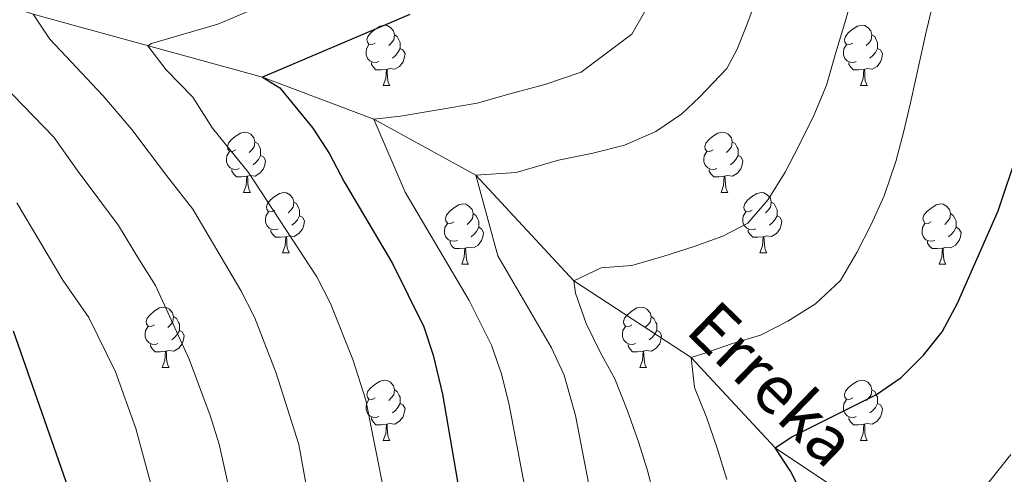
# Model space of a CAD drawing. Units: metres. Extents: x 588890 to 593385, y 4774886 to 4777915.
# Drawn here: x 589896 to 590060, y 4775638 to 4775714 of the extents above; entities that cross this region are included whole.
import ezdxf

# ---------------------------------------------------------------- set-up
doc = ezdxf.new("R2010")
doc.units = ezdxf.units.M
doc.header["$MEASUREMENT"] = 0
doc.linetypes.add('DGN Style 3', pattern=[1147.6976, 819.784, -327.9136])
for name, color, linetype, lineweight in [('Nivel 11', 7, 'Continuous', 0), ('Nivel 36', 7, 'Continuous', 0), ('Nivel 4', 7, 'Continuous', 0), ('Nivel 43', 7, 'Continuous', 0), ('Nivel 5', 7, 'Continuous', 0), ('Nivel 61', 7, 'Continuous', 0), ('Nivel 63', 7, 'Continuous', 0)]:
    doc.layers.add(name, color=color, linetype=linetype, lineweight=lineweight)
doc.styles.add('Style-timesi', font='timesi.shx', dxfattribs={"bigfont": 'timesibig.shx'})

msp = doc.modelspace()

# ---------------------------------------------------------------- linework, layer by layer
at = {"layer": 'Nivel 11', "color": 142, "linetype": 'DGN Style 3', "lineweight": 13}
msp.add_polyline3d([(589809.23, 4775733.77, 733.06), (589821.99, 4775731.91, 730), (589841.34, 4775730.44, 725), (589860.36, 4775725.27, 720), (589879.49, 4775720.97, 715), (589898.48, 4775714.74, 710), (589936.57, 4775704.27, 700), (589955.08, 4775697.31, 695), (589972.02, 4775688, 690), (589988.28, 4775670.42, 685), (590007.8, 4775657.72, 680), (590021.75, 4775642.71, 675), (590043.73, 4775628.01, 670), (590058.82, 4775615.05, 665), (590076.76, 4775605.42, 661.54)], dxfattribs=at)
at = {"layer": 'Nivel 36', "color": 92, "linetype": 'Continuous', "lineweight": 0}
for p, q in [((589956.62, 4775702.9), (589957.74, 4775702.9)), ((590035.95, 4775702.9), (590037.07, 4775702.9)), ((589933.43, 4775685.13), (589934.56, 4775685.13)), ((590012.76, 4775685.13), (590013.88, 4775685.13)), ((589939.91, 4775675.1), (589941.03, 4775675.1)), ((590019.23, 4775675.1), (590020.36, 4775675.1)), ((589969.68, 4775673.19), (589970.8, 4775673.19)), ((590049, 4775673.19), (590050.13, 4775673.19)), ((589919.93, 4775656.05), (589921.05, 4775656.05)), ((589999.26, 4775656.05), (590000.38, 4775656.05)), ((589956.62, 4775643.91), (589957.74, 4775643.91)), ((590035.95, 4775643.91), (590037.07, 4775643.91))]:
    msp.add_line(p, q, dxfattribs=at)
at = {"layer": 'Nivel 36', "color": 92, "linetype": 'Continuous', "lineweight": 0, "flags": 128}
for points in [[(589955.32, 4775709.96), (589954.79, 4775709.7), (589954.26, 4775709.75), (589954, 4775710.12), (589953.94, 4775710.55), (589954.1, 4775711.07), (589954.58, 4775711.66), (589955.22, 4775712.19), (589956.12, 4775712.78), (589956.86, 4775712.94), (589957.28, 4775712.88), (589957.82, 4775712.57), (589958.34, 4775711.98), (589958.5, 4775711.34), (589958.4, 4775710.49), (589957.97, 4775709.96), (589957.55, 4775709.54)], [(590034.65, 4775709.96), (590034.12, 4775709.7), (590033.59, 4775709.75), (590033.32, 4775710.12), (590033.27, 4775710.55), (590033.43, 4775711.07), (590033.91, 4775711.66), (590034.54, 4775712.19), (590035.44, 4775712.78), (590036.19, 4775712.94), (590036.61, 4775712.88), (590037.14, 4775712.57), (590037.67, 4775711.98), (590037.83, 4775711.34), (590037.72, 4775710.49), (590037.3, 4775709.96), (590036.88, 4775709.54)], [(589958.5, 4775711.34), (589958.98, 4775711.03), (589959.3, 4775710.39), (589959.46, 4775710.07), (589959.46, 4775709.49), (589959.46, 4775709.06), (589959.08, 4775708.37), (589958.66, 4775707.89), (589958.18, 4775707.47)], [(590037.83, 4775711.34), (590038.31, 4775711.03), (590038.62, 4775710.39), (590038.78, 4775710.07), (590038.78, 4775709.49), (590038.78, 4775709.06), (590038.41, 4775708.37), (590037.99, 4775707.89), (590037.51, 4775707.47)], [(589955.9, 4775706.88), (589955.48, 4775706.72), (589954.9, 4775706.78), (589954.42, 4775706.99), (589954, 4775707.42), (589953.78, 4775708), (589953.78, 4775708.42), (589953.84, 4775709.01), (589954.26, 4775709.7)], [(589959.46, 4775709.06), (589959.91, 4775708.81), (589960.26, 4775708.2), (589960.14, 4775707.47), (589959.94, 4775706.83), (589959.35, 4775706.09), (589958.56, 4775705.61), (589957.7, 4775705.72), (589957.28, 4775705.59)], [(590035.23, 4775706.88), (590034.81, 4775706.72), (590034.22, 4775706.78), (590033.75, 4775706.99), (590033.32, 4775707.42), (590033.11, 4775708), (590033.11, 4775708.42), (590033.16, 4775709.01), (590033.59, 4775709.7)], [(590038.78, 4775709.06), (590039.24, 4775708.81), (590039.58, 4775708.2), (590039.47, 4775707.47), (590039.26, 4775706.83), (590038.68, 4775706.09), (590037.88, 4775705.61), (590037.03, 4775705.72), (590036.6, 4775705.59)], [(589957.16, 4775705.59), (589956.28, 4775705.5), (589955.43, 4775705.5), (589955, 4775705.93), (589954.68, 4775706.41), (589954.68, 4775706.72)], [(590036.49, 4775705.59), (590035.6, 4775705.5), (590034.76, 4775705.5), (590034.33, 4775705.93), (590034.01, 4775706.41), (590034.01, 4775706.72)], [(589956.62, 4775702.9), (589957.06, 4775704.06), (589957.16, 4775705.59), (589957.28, 4775705.59), (589957.31, 4775705), (589957.34, 4775704.32), (589957.42, 4775703.7), (589957.53, 4775703.3), (589957.74, 4775702.9)], [(590035.95, 4775702.9), (590036.38, 4775704.06), (590036.49, 4775705.59), (590036.6, 4775705.59), (590036.64, 4775705), (590036.67, 4775704.32), (590036.74, 4775703.7), (590036.86, 4775703.3), (590037.07, 4775702.9)], [(589932.13, 4775692.19), (589931.6, 4775691.93), (589931.07, 4775691.98), (589930.81, 4775692.35), (589930.75, 4775692.78), (589930.91, 4775693.3), (589931.39, 4775693.89), (589932.03, 4775694.42), (589932.93, 4775695.01), (589933.67, 4775695.17), (589934.1, 4775695.11), (589934.63, 4775694.8), (589935.16, 4775694.21), (589935.32, 4775693.57), (589935.21, 4775692.72), (589934.78, 4775692.19), (589934.36, 4775691.77)], [(590011.46, 4775692.19), (590010.93, 4775691.93), (590010.4, 4775691.98), (590010.13, 4775692.35), (590010.08, 4775692.78), (590010.24, 4775693.3), (590010.72, 4775693.89), (590011.35, 4775694.42), (590012.25, 4775695.01), (590013, 4775695.17), (590013.42, 4775695.11), (590013.95, 4775694.8), (590014.48, 4775694.21), (590014.64, 4775693.57), (590014.53, 4775692.72), (590014.11, 4775692.19), (590013.69, 4775691.77)], [(589935.32, 4775693.57), (589935.79, 4775693.26), (589936.11, 4775692.62), (589936.27, 4775692.3), (589936.27, 4775691.72), (589936.27, 4775691.29), (589935.9, 4775690.6), (589935.48, 4775690.12), (589935, 4775689.7)], [(590014.64, 4775693.57), (590015.12, 4775693.26), (590015.43, 4775692.62), (590015.59, 4775692.3), (590015.59, 4775691.72), (590015.59, 4775691.29), (590015.22, 4775690.6), (590014.8, 4775690.12), (590014.32, 4775689.7)], [(589932.72, 4775689.11), (589932.29, 4775688.95), (589931.71, 4775689.01), (589931.23, 4775689.22), (589930.81, 4775689.65), (589930.59, 4775690.23), (589930.59, 4775690.65), (589930.65, 4775691.24), (589931.07, 4775691.93)], [(589936.27, 4775691.29), (589936.72, 4775691.04), (589937.07, 4775690.43), (589936.96, 4775689.7), (589936.75, 4775689.06), (589936.16, 4775688.32), (589935.37, 4775687.84), (589934.52, 4775687.95), (589934.09, 4775687.82)], [(590012.04, 4775689.11), (590011.62, 4775688.95), (590011.03, 4775689.01), (590010.56, 4775689.22), (590010.13, 4775689.65), (590009.92, 4775690.23), (590009.92, 4775690.65), (590009.97, 4775691.24), (590010.4, 4775691.93)], [(590015.59, 4775691.29), (590016.05, 4775691.04), (590016.39, 4775690.43), (590016.28, 4775689.7), (590016.07, 4775689.06), (590015.49, 4775688.32), (590014.69, 4775687.84), (590013.84, 4775687.95), (590013.41, 4775687.82)], [(589933.98, 4775687.82), (589933.09, 4775687.73), (589932.24, 4775687.73), (589931.82, 4775688.16), (589931.5, 4775688.64), (589931.5, 4775688.95)], [(589933.43, 4775685.13), (589933.87, 4775686.29), (589933.98, 4775687.82), (589934.09, 4775687.82), (589934.12, 4775687.23), (589934.16, 4775686.55), (589934.23, 4775685.93), (589934.34, 4775685.53), (589934.56, 4775685.13)], [(590013.3, 4775687.82), (590012.41, 4775687.73), (590011.57, 4775687.73), (590011.14, 4775688.16), (590010.82, 4775688.64), (590010.82, 4775688.95)], [(590012.76, 4775685.13), (590013.19, 4775686.29), (590013.3, 4775687.82), (590013.41, 4775687.82), (590013.45, 4775687.23), (590013.48, 4775686.55), (590013.55, 4775685.93), (590013.67, 4775685.53), (590013.88, 4775685.13)], [(589938.61, 4775682.16), (589938.08, 4775681.89), (589937.55, 4775681.95), (589937.28, 4775682.32), (589937.23, 4775682.74), (589937.39, 4775683.26), (589937.87, 4775683.86), (589938.5, 4775684.39), (589939.4, 4775684.97), (589940.15, 4775685.13), (589940.57, 4775685.08), (589941.1, 4775684.76), (589941.63, 4775684.18), (589941.79, 4775683.54), (589941.68, 4775682.69), (589941.26, 4775682.16), (589940.84, 4775681.73)], [(590017.93, 4775682.16), (590017.4, 4775681.89), (590016.87, 4775681.95), (590016.61, 4775682.32), (590016.55, 4775682.74), (590016.71, 4775683.26), (590017.19, 4775683.86), (590017.83, 4775684.39), (590018.73, 4775684.97), (590019.47, 4775685.13), (590019.9, 4775685.08), (590020.43, 4775684.76), (590020.96, 4775684.18), (590021.12, 4775683.54), (590021.01, 4775682.69), (590020.58, 4775682.16), (590020.16, 4775681.73)], [(589941.79, 4775683.54), (589942.27, 4775683.22), (589942.58, 4775682.58), (589942.74, 4775682.26), (589942.74, 4775681.68), (589942.74, 4775681.26), (589942.37, 4775680.57), (589941.95, 4775680.09), (589941.47, 4775679.67)], [(589968.38, 4775680.25), (589967.85, 4775679.99), (589967.32, 4775680.04), (589967.05, 4775680.41), (589967, 4775680.84), (589967.16, 4775681.36), (589967.64, 4775681.95), (589968.27, 4775682.48), (589969.17, 4775683.07), (589969.92, 4775683.23), (589970.34, 4775683.17), (589970.87, 4775682.86), (589971.4, 4775682.27), (589971.56, 4775681.63), (589971.45, 4775680.78), (589971.03, 4775680.25), (589970.61, 4775679.83)], [(590021.12, 4775683.54), (590021.59, 4775683.22), (590021.91, 4775682.58), (590022.07, 4775682.26), (590022.07, 4775681.68), (590022.07, 4775681.26), (590021.7, 4775680.57), (590021.28, 4775680.09), (590020.8, 4775679.67)], [(590047.7, 4775680.25), (590047.18, 4775679.99), (590046.64, 4775680.04), (590046.38, 4775680.41), (590046.32, 4775680.84), (590046.48, 4775681.36), (590046.96, 4775681.95), (590047.6, 4775682.48), (590048.5, 4775683.07), (590049.24, 4775683.23), (590049.67, 4775683.17), (590050.2, 4775682.86), (590050.73, 4775682.27), (590050.89, 4775681.63), (590050.78, 4775680.78), (590050.36, 4775680.25), (590049.94, 4775679.83)], [(589939.19, 4775679.08), (589938.77, 4775678.92), (589938.18, 4775678.98), (589937.71, 4775679.19), (589937.28, 4775679.61), (589937.07, 4775680.2), (589937.07, 4775680.62), (589937.12, 4775681.2), (589937.55, 4775681.89)], [(589942.74, 4775681.26), (589943.2, 4775681.01), (589943.54, 4775680.39), (589943.43, 4775679.67), (589943.22, 4775679.03), (589942.64, 4775678.29), (589941.84, 4775677.81), (589940.99, 4775677.91), (589940.56, 4775677.78)], [(589971.56, 4775681.63), (589972.04, 4775681.32), (589972.35, 4775680.68), (589972.51, 4775680.36), (589972.51, 4775679.78), (589972.51, 4775679.35), (589972.14, 4775678.66), (589971.72, 4775678.18), (589971.24, 4775677.76)], [(590018.52, 4775679.08), (590018.09, 4775678.92), (590017.51, 4775678.98), (590017.03, 4775679.19), (590016.61, 4775679.61), (590016.39, 4775680.2), (590016.39, 4775680.62), (590016.45, 4775681.2), (590016.87, 4775681.89)], [(590022.07, 4775681.26), (590022.52, 4775681.01), (590022.87, 4775680.39), (590022.76, 4775679.67), (590022.55, 4775679.03), (590021.96, 4775678.29), (590021.17, 4775677.81), (590020.32, 4775677.91), (590019.89, 4775677.78)], [(590050.89, 4775681.63), (590051.36, 4775681.32), (590051.68, 4775680.68), (590051.84, 4775680.36), (590051.84, 4775679.78), (590051.84, 4775679.35), (590051.47, 4775678.66), (590051.05, 4775678.18), (590050.57, 4775677.76)], [(589968.96, 4775677.17), (589968.54, 4775677.01), (589967.95, 4775677.07), (589967.48, 4775677.28), (589967.05, 4775677.71), (589966.84, 4775678.29), (589966.84, 4775678.71), (589966.89, 4775679.3), (589967.32, 4775679.99)], [(590048.29, 4775677.17), (590047.86, 4775677.01), (590047.28, 4775677.07), (590046.8, 4775677.28), (590046.38, 4775677.71), (590046.16, 4775678.29), (590046.16, 4775678.71), (590046.22, 4775679.3), (590046.64, 4775679.99)], [(589940.45, 4775677.78), (589939.56, 4775677.7), (589938.72, 4775677.7), (589938.29, 4775678.13), (589937.97, 4775678.6), (589937.97, 4775678.92)], [(589972.51, 4775679.35), (589972.97, 4775679.1), (589973.31, 4775678.49), (589973.2, 4775677.76), (589972.99, 4775677.12), (589972.41, 4775676.38), (589971.61, 4775675.9), (589970.76, 4775676.01), (589970.33, 4775675.88)], [(590019.78, 4775677.78), (590018.89, 4775677.7), (590018.04, 4775677.7), (590017.62, 4775678.13), (590017.3, 4775678.6), (590017.3, 4775678.92)], [(590051.84, 4775679.35), (590052.3, 4775679.1), (590052.64, 4775678.49), (590052.53, 4775677.76), (590052.32, 4775677.12), (590051.74, 4775676.38), (590050.94, 4775675.9), (590050.09, 4775676.01), (590049.66, 4775675.88)], [(589939.91, 4775675.1), (589940.34, 4775676.26), (589940.45, 4775677.78), (589940.56, 4775677.78), (589940.6, 4775677.2), (589940.63, 4775676.51), (589940.7, 4775675.9), (589940.82, 4775675.5), (589941.03, 4775675.1)], [(589970.22, 4775675.88), (589969.33, 4775675.79), (589968.49, 4775675.79), (589968.06, 4775676.22), (589967.74, 4775676.7), (589967.74, 4775677.01)], [(590019.23, 4775675.1), (590019.67, 4775676.26), (590019.78, 4775677.78), (590019.89, 4775677.78), (590019.92, 4775677.2), (590019.96, 4775676.51), (590020.03, 4775675.9), (590020.14, 4775675.5), (590020.36, 4775675.1)], [(590049.55, 4775675.88), (590048.66, 4775675.79), (590047.82, 4775675.79), (590047.39, 4775676.22), (590047.07, 4775676.7), (590047.07, 4775677.01)], [(589969.68, 4775673.19), (589970.11, 4775674.35), (589970.22, 4775675.88), (589970.33, 4775675.88), (589970.37, 4775675.29), (589970.4, 4775674.61), (589970.47, 4775673.99), (589970.59, 4775673.59), (589970.8, 4775673.19)], [(590049, 4775673.19), (590049.44, 4775674.35), (590049.55, 4775675.88), (590049.66, 4775675.88), (590049.7, 4775675.29), (590049.73, 4775674.61), (590049.8, 4775673.99), (590049.92, 4775673.59), (590050.13, 4775673.19)], [(589918.63, 4775663.11), (589918.1, 4775662.85), (589917.57, 4775662.9), (589917.3, 4775663.27), (589917.25, 4775663.7), (589917.41, 4775664.22), (589917.89, 4775664.81), (589918.52, 4775665.34), (589919.42, 4775665.93), (589920.17, 4775666.09), (589920.59, 4775666.03), (589921.12, 4775665.72), (589921.65, 4775665.13), (589921.81, 4775664.49), (589921.7, 4775663.64), (589921.28, 4775663.11), (589920.86, 4775662.69)], [(589997.96, 4775663.11), (589997.42, 4775662.85), (589996.9, 4775662.9), (589996.63, 4775663.27), (589996.58, 4775663.7), (589996.74, 4775664.22), (589997.22, 4775664.81), (589997.85, 4775665.34), (589998.75, 4775665.93), (589999.5, 4775666.09), (589999.92, 4775666.03), (590000.45, 4775665.72), (590000.98, 4775665.13), (590001.14, 4775664.49), (590001.03, 4775663.64), (590000.6, 4775663.11), (590000.18, 4775662.69)], [(589921.81, 4775664.49), (589922.29, 4775664.18), (589922.6, 4775663.54), (589922.76, 4775663.22), (589922.76, 4775662.64), (589922.76, 4775662.21), (589922.39, 4775661.52), (589921.97, 4775661.04), (589921.49, 4775660.62)], [(590001.14, 4775664.49), (590001.62, 4775664.18), (590001.93, 4775663.54), (590002.09, 4775663.22), (590002.09, 4775662.64), (590002.09, 4775662.21), (590001.72, 4775661.52), (590001.3, 4775661.04), (590000.82, 4775660.62)], [(589919.21, 4775660.03), (589918.79, 4775659.87), (589918.2, 4775659.93), (589917.73, 4775660.14), (589917.3, 4775660.57), (589917.09, 4775661.15), (589917.09, 4775661.57), (589917.14, 4775662.16), (589917.57, 4775662.85)], [(589922.76, 4775662.21), (589923.22, 4775661.96), (589923.56, 4775661.35), (589923.45, 4775660.62), (589923.24, 4775659.98), (589922.66, 4775659.24), (589921.86, 4775658.76), (589921.01, 4775658.87), (589920.58, 4775658.74)], [(589998.54, 4775660.03), (589998.12, 4775659.87), (589997.53, 4775659.93), (589997.06, 4775660.14), (589996.63, 4775660.57), (589996.42, 4775661.15), (589996.42, 4775661.57), (589996.47, 4775662.16), (589996.9, 4775662.85)], [(590002.09, 4775662.21), (590002.54, 4775661.96), (590002.89, 4775661.35), (590002.78, 4775660.62), (590002.57, 4775659.98), (590001.98, 4775659.24), (590001.19, 4775658.76), (590000.34, 4775658.87), (589999.91, 4775658.74)], [(589920.47, 4775658.74), (589919.58, 4775658.65), (589918.74, 4775658.65), (589918.31, 4775659.08), (589917.99, 4775659.56), (589917.99, 4775659.87)], [(589999.8, 4775658.74), (589998.91, 4775658.65), (589998.06, 4775658.65), (589997.64, 4775659.08), (589997.32, 4775659.56), (589997.32, 4775659.87)], [(589919.93, 4775656.05), (589920.36, 4775657.21), (589920.47, 4775658.74), (589920.58, 4775658.74), (589920.62, 4775658.15), (589920.65, 4775657.47), (589920.72, 4775656.85), (589920.84, 4775656.45), (589921.05, 4775656.05)], [(589999.26, 4775656.05), (589999.69, 4775657.21), (589999.8, 4775658.74), (589999.91, 4775658.74), (589999.94, 4775658.15), (589999.98, 4775657.47), (590000.05, 4775656.85), (590000.16, 4775656.45), (590000.38, 4775656.05)], [(589955.32, 4775650.97), (589954.79, 4775650.71), (589954.26, 4775650.76), (589954, 4775651.13), (589953.94, 4775651.56), (589954.1, 4775652.08), (589954.58, 4775652.67), (589955.22, 4775653.2), (589956.12, 4775653.79), (589956.86, 4775653.95), (589957.28, 4775653.89), (589957.82, 4775653.58), (589958.34, 4775652.99), (589958.5, 4775652.35), (589958.4, 4775651.5), (589957.97, 4775650.97), (589957.55, 4775650.55)], [(590034.65, 4775650.97), (590034.12, 4775650.71), (590033.59, 4775650.76), (590033.32, 4775651.13), (590033.27, 4775651.56), (590033.43, 4775652.08), (590033.91, 4775652.67), (590034.54, 4775653.2), (590035.44, 4775653.79), (590036.19, 4775653.95), (590036.61, 4775653.89), (590037.14, 4775653.58), (590037.67, 4775652.99), (590037.83, 4775652.35), (590037.72, 4775651.5), (590037.3, 4775650.97), (590036.88, 4775650.55)], [(589958.5, 4775652.35), (589958.98, 4775652.04), (589959.3, 4775651.4), (589959.46, 4775651.08), (589959.46, 4775650.5), (589959.46, 4775650.07), (589959.08, 4775649.38), (589958.66, 4775648.9), (589958.18, 4775648.48)], [(590037.83, 4775652.35), (590038.31, 4775652.04), (590038.62, 4775651.4), (590038.78, 4775651.08), (590038.78, 4775650.5), (590038.78, 4775650.07), (590038.41, 4775649.38), (590037.99, 4775648.9), (590037.51, 4775648.48)], [(589955.9, 4775647.89), (589955.48, 4775647.73), (589954.9, 4775647.79), (589954.42, 4775648), (589954, 4775648.43), (589953.78, 4775649.01), (589953.78, 4775649.43), (589953.84, 4775650.02), (589954.26, 4775650.71)], [(589959.46, 4775650.07), (589959.91, 4775649.82), (589960.26, 4775649.21), (589960.14, 4775648.48), (589959.94, 4775647.84), (589959.35, 4775647.1), (589958.56, 4775646.62), (589957.7, 4775646.73), (589957.28, 4775646.6)], [(590035.23, 4775647.89), (590034.81, 4775647.73), (590034.22, 4775647.79), (590033.75, 4775648), (590033.32, 4775648.43), (590033.11, 4775649.01), (590033.11, 4775649.43), (590033.16, 4775650.02), (590033.59, 4775650.71)], [(590038.78, 4775650.07), (590039.24, 4775649.82), (590039.58, 4775649.21), (590039.47, 4775648.48), (590039.26, 4775647.84), (590038.68, 4775647.1), (590037.88, 4775646.62), (590037.03, 4775646.73), (590036.6, 4775646.6)], [(589957.16, 4775646.6), (589956.28, 4775646.51), (589955.43, 4775646.51), (589955, 4775646.94), (589954.68, 4775647.42), (589954.68, 4775647.73)], [(590036.49, 4775646.6), (590035.6, 4775646.51), (590034.76, 4775646.51), (590034.33, 4775646.94), (590034.01, 4775647.42), (590034.01, 4775647.73)], [(589956.62, 4775643.91), (589957.06, 4775645.07), (589957.16, 4775646.6), (589957.28, 4775646.6), (589957.31, 4775646.01), (589957.34, 4775645.33), (589957.42, 4775644.71), (589957.53, 4775644.31), (589957.74, 4775643.91)], [(590035.95, 4775643.91), (590036.38, 4775645.07), (590036.49, 4775646.6), (590036.6, 4775646.6), (590036.64, 4775646.01), (590036.67, 4775645.33), (590036.74, 4775644.71), (590036.86, 4775644.31), (590037.07, 4775643.91)]]:
    msp.add_lwpolyline(points, dxfattribs=at)
at = {"layer": 'Nivel 4', "color": 36, "linetype": 'Continuous', "lineweight": 30, "flags": 128}
for points, elevation in [([(589961.04, 4775714.69), (589936.57, 4775704.27), (589939.46, 4775702.51), (589944.93, 4775695.81), (589947.7, 4775691.54), (589950.13, 4775686.89), (589958.19, 4775673.32), (589963.36, 4775662.8), (589964.95, 4775658.06), (589966.48, 4775651.61), (589969.31, 4775635.15)], 700), ([(590026.34, 4775634.8), (590024.28, 4775638.8), (590021.75, 4775642.71), (590024.54, 4775644.49), (590038.58, 4775651.52), (590042.7, 4775654.36), (590046.39, 4775658.07), (590049.53, 4775661.96), (590052.04, 4775666.7), (590058.79, 4775682.05), (590062.06, 4775691.85)], 675), ([(589895.13, 4775662.13), (589907.83, 4775625.84)], 725)]:
    msp.add_lwpolyline(points, dxfattribs=dict(at, elevation=elevation))
at = {"layer": 'Nivel 5', "color": 36, "linetype": 'Continuous', "lineweight": 0, "flags": 128}
for points, elevation in [([(589989.05, 4775816.04), (589989.21, 4775811.19), (589987.9, 4775797.62), (589986.24, 4775791.27), (589980.92, 4775779.14), (589975.84, 4775769.6), (589963.8, 4775754.06), (589959.46, 4775751.57), (589952.91, 4775748.28), (589947.15, 4775745.71), (589942.75, 4775743.33), (589921.59, 4775733.38), (589916.93, 4775731.58), (589909.17, 4775729.15), (589890.04, 4775724.2), (589883.91, 4775723.06), (589879.49, 4775720.97), (589879.43, 4775719.97), (589886.45, 4775710.21), (589901.88, 4775694.33), (589905.95, 4775688.61), (589912.67, 4775679.61)], 715), ([(590013.73, 4775637.43), (590012.13, 4775642.64), (590010.34, 4775647.76), (590008.37, 4775652.69), (590007.8, 4775657.72), (590009.75, 4775658.29), (590014.5, 4775659.98), (590019.34, 4775661.39), (590023.89, 4775663.74), (590028.45, 4775666.64), (590032.63, 4775670.47), (590035.32, 4775675.14), (590037.72, 4775679.81), (590039.85, 4775684.56), (590041.79, 4775690.25), (590043.08, 4775695.1), (590044.27, 4775700.04), (590046.75, 4775711.33), (590049.32, 4775722.42)], 680), ([(590020.36, 4775721.89), (590016.94, 4775712.7), (590015.47, 4775708.97), (590013.71, 4775705.75), (590009.2, 4775700.98), (590006.23, 4775698.22), (590001.91, 4775695.27), (589996.74, 4775692.97), (589991.49, 4775691.65), (589985.76, 4775690.47), (589978.73, 4775688.44), (589972.02, 4775688), (589975.66, 4775674.57), (589984.61, 4775659.31), (589986.71, 4775654.76), (589988.59, 4775648.05), (589991.08, 4775635.16)], 690), ([(590001.36, 4775717.45), (589997.94, 4775711.43), (589989.53, 4775705.11), (589983.48, 4775703.09), (589977.9, 4775701.58), (589972.27, 4775699.97), (589965.79, 4775698.88), (589959.51, 4775697.79), (589955.08, 4775697.31), (589960.29, 4775685.19), (589970.9, 4775667.19), (589974.64, 4775659.72), (589976.31, 4775654.99), (589977.54, 4775649.83), (589984.33, 4775614.28)], 695), ([(590001.91, 4775633.39), (590000.68, 4775638.51), (589999.08, 4775643.53), (589997.2, 4775648.84), (589995.14, 4775654.14), (589992.7, 4775658.6), (589990.36, 4775663.35), (589988.57, 4775668.37), (589988.28, 4775670.42), (589992.84, 4775672.58), (589997.96, 4775672.97), (590003.08, 4775674.48), (590008.29, 4775676.17), (590013.04, 4775677.86), (590017.23, 4775680.02), (590020.57, 4775683.94), (590023.44, 4775688.52), (590025.76, 4775693), (590028.16, 4775697.94), (590030.29, 4775702.98), (590031.86, 4775708.39), (590033.33, 4775713.33), (590034.8, 4775718.37)], 685), ([(589935.49, 4775715.77), (589929.15, 4775713.08), (589918.11, 4775709.9), (589917.52, 4775709.5), (589920.55, 4775705.53), (589925, 4775700.96), (589928.28, 4775695.84), (589934.24, 4775688.43), (589945.58, 4775671.08), (589947.89, 4775666.65), (589951.58, 4775657.34), (589953.74, 4775650.63), (589958.45, 4775626.89)], 705), ([(589947.06, 4775618.73), (589942.59, 4775643.22), (589938.86, 4775655.07), (589935.25, 4775664.4), (589932.97, 4775668.84), (589925.01, 4775682.34), (589920.65, 4775687.97), (589914.84, 4775695.6), (589910.07, 4775701.27), (589901.23, 4775710.63), (589898.48, 4775714.74)], 710), ([(589895.74, 4775683.39), (589903.42, 4775670.56), (589907.74, 4775664.37), (589912.14, 4775655.32), (589915.53, 4775645.9), (589918.94, 4775633.23)], 720), ([(589912.67, 4775679.61), (589916.16, 4775673.9), (589918.82, 4775669.67), (589924.4, 4775657.4), (589927.91, 4775648.05), (589929.36, 4775643.27), (589932.17, 4775630.85)], 715), ([(590061.56, 4775524.94), (590057.42, 4775542.53), (590054.22, 4775552.77), (590053.04, 4775557.62), (590050.39, 4775573.92), (590049.75, 4775579.49), (590049.42, 4775595.14), (590048.24, 4775615.07), (590047.01, 4775620.19), (590044.13, 4775625), (590043.73, 4775628.01), (590047.26, 4775628.95), (590051.72, 4775631.22), (590055.77, 4775635.07), (590060.92, 4775641.58)], 670)]:
    msp.add_lwpolyline(points, dxfattribs=dict(at, elevation=elevation))
at = {"layer": 'Nivel 61', "color": 250, "linetype": 'Continuous', "lineweight": 0}
msp.add_3dface([(589815.07, 4775291.73), (589784.51, 4777605.3), (593172.68, 4777650.81), (593204.42, 4775337.2)], dxfattribs=at)
at = {"layer": 'Nivel 63', "color": 7, "linetype": 'Continuous', "lineweight": 0}
msp.add_3dface([(588930.14, 4774885.98), (588890.33, 4777855.71), (593344.87, 4777915.49), (593384.71, 4774945.74)], dxfattribs=at)

# ---------------------------------------------------------------- texts
at = {"layer": 'Nivel 43', "color": 142, "linetype": 'Continuous', "lineweight": 0, "style": 'Style-timesi'}
msp.add_text('Erreka', height=8, rotation=315.87, dxfattribs=at).set_placement((590006.61, 4775661.97, 681.27))

doc.saveas('drawing.dxf')
